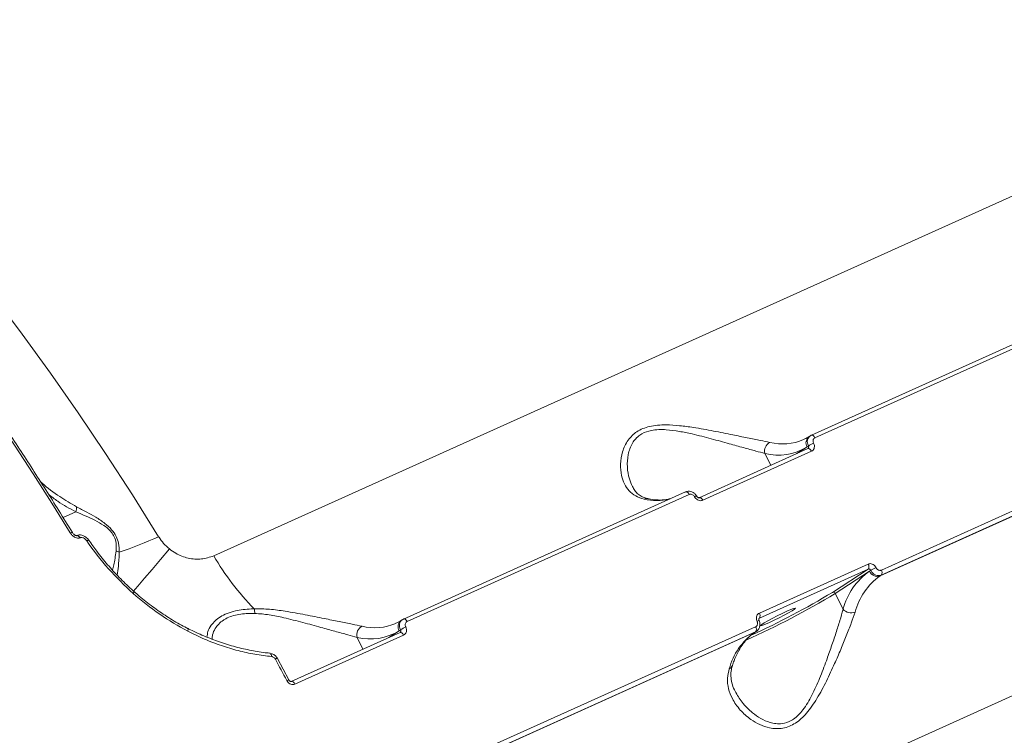
# Model space of a CAD drawing. Units: millimetres. Extents: x 963 to 18704, y 356 to 11722.
# Drawn here: x 14262 to 14488, y 5056 to 5221 of the extents above; entities that cross this region are included whole.
import ezdxf

# ---------------------------------------------------------------- set-up
doc = ezdxf.new("R2010")
doc.units = ezdxf.units.MM
doc.layers.add('DiKom', color=7, linetype='Continuous')

msp = doc.modelspace()

# ---------------------------------------------------------------- linework, layer by layer
at = {"layer": 'DiKom', "color": 7, "linetype": 'Continuous', "lineweight": 15}
for p, q in [((14306.39, 5097.55), (14579.59, 5220.68)), ((14508.44, 5154.45), (14443.65, 5125.25)), ((14509.27, 5153.86), (14444.48, 5124.66)), ((14626.57, 5127.05), (14353.37, 5003.93)), ((14443.42, 5125.12), (14443.13, 5124.94)), ((14443.43, 5125.1), (14443.61, 5125.23)), ((14443.61, 5125.23), (14443.65, 5125.25)), ((14442.86, 5122.17), (14417.88, 5110.91)), ((14440.3, 5121.02), (14442.66, 5122.56)), ((14442.66, 5122.56), (14442.97, 5122.76)), ((14442.87, 5122.18), (14442.85, 5122.17)), ((14459.43, 5092.95), (14524.22, 5122.14)), ((14524.51, 5122.33), (14459.72, 5093.13)), ((14459.73, 5094.27), (14524.52, 5123.47)), ((14443.69, 5121.57), (14418.71, 5110.32)), ((14432.99, 5121.04), (14434.35, 5118.34)), ((14414.77, 5112.24), (14349.98, 5083.04)), ((14415.6, 5111.65), (14350.81, 5082.45)), ((14414.76, 5112.23), (14414.77, 5112.24)), ((14274.72, 5107.67), (14271.82, 5106.36)), ((14274.94, 5102.21), (14274.89, 5102.18)), ((14275.71, 5101.72), (14275.64, 5101.69)), ((14277.69, 5101.13), (14277.69, 5101.14)), ((14431.72, 5084.4), (14456.7, 5095.66)), ((14456.69, 5094.51), (14431.72, 5083.25)), ((14448.51, 5089.17), (14456.69, 5094.51)), ((14456.98, 5094.02), (14449.12, 5088.9)), ((14457.28, 5094.22), (14456.98, 5094.02)), ((14459.72, 5093.13), (14459.43, 5092.95)), ((14450.94, 5085.29), (14449.12, 5088.9)), ((14349.75, 5082.91), (14349.46, 5082.72)), ((14349.76, 5082.89), (14349.95, 5083.02)), ((14349.95, 5083.02), (14349.98, 5083.04)), ((14366.06, 5052.06), (14430.85, 5081.26)), ((14431.72, 5083.25), (14431.66, 5083.22)), ((14431.72, 5083.25), (14431.67, 5083.22)), ((14300.49, 5080.79), (14300.5, 5080.79)), ((14349.19, 5079.96), (14324.21, 5068.7)), ((14350.02, 5079.36), (14325.05, 5068.1)), ((14339.33, 5078.83), (14340.68, 5076.12)), ((14346.64, 5078.8), (14348.99, 5080.34)), ((14348.99, 5080.34), (14349.3, 5080.54)), ((14349.2, 5079.96), (14349.19, 5079.96)), ((14365.77, 5050.73), (14430.55, 5079.93)), ((14430.84, 5080.12), (14366.06, 5050.92)), ((14430.55, 5079.93), (14430.84, 5080.12)), ((14430.75, 5080.04), (14430.55, 5079.93)), ((14430.75, 5080.04), (14431.04, 5080.23)), ((14431.03, 5080.25), (14430.84, 5080.12)), ((14319.37, 5075.21), (14319.18, 5075.23)), ((14323.64, 5069.05), (14321.02, 5073.99))]:
    msp.add_line(p, q, dxfattribs=at)
at = {"layer": 'DiKom', "color": 7, "linetype": 'Continuous', "lineweight": 15, "flags": 128}
for points in [[(14255.85, 5157.2), (14262.43, 5148.45), (14268.92, 5139.5), (14275.29, 5130.37), (14281.56, 5121.06), (14287.72, 5111.59), (14293.75, 5101.95)], [(14273.46, 5102.81), (14269.23, 5109.62), (14264.95, 5116.35), (14260.61, 5123), (14256.22, 5129.59), (14251.78, 5136.09), (14247.29, 5142.51), (14242.75, 5148.85), (14238.17, 5155.11)], [(14443.65, 5125.25), (14443.71, 5125.27), (14443.81, 5125.27), (14443.92, 5125.24), (14444.04, 5125.18), (14444.16, 5125.09), (14444.28, 5124.97), (14444.38, 5124.82), (14444.48, 5124.66)], [(14442.86, 5122.17), (14442.91, 5122.19), (14443.02, 5122.19), (14443.13, 5122.16), (14443.25, 5122.1), (14443.37, 5122), (14443.49, 5121.88), (14443.6, 5121.74), (14443.69, 5121.57)], [(14414.77, 5112.24), (14414.83, 5112.25), (14414.93, 5112.26), (14415.04, 5112.23), (14415.16, 5112.17), (14415.28, 5112.07), (14415.4, 5111.95), (14415.5, 5111.81), (14415.6, 5111.65)], [(14417.88, 5110.91), (14417.94, 5110.93), (14418.04, 5110.94), (14418.15, 5110.9), (14418.27, 5110.84), (14418.39, 5110.75), (14418.51, 5110.62), (14418.62, 5110.48), (14418.71, 5110.32)], [(14273.95, 5102.91), (14273.95, 5102.92), (14273.91, 5102.94), (14273.83, 5102.94), (14273.73, 5102.92), (14273.6, 5102.87), (14273.46, 5102.81)], [(14274.87, 5102.18), (14274.97, 5102.2), (14275.13, 5102.17), (14275.31, 5102.07), (14275.48, 5101.91), (14275.64, 5101.69)], [(14274.94, 5102.21), (14275.04, 5102.23), (14275.2, 5102.2), (14275.38, 5102.1), (14275.55, 5101.94), (14275.71, 5101.72)], [(14277.69, 5101.14), (14277.68, 5101.14), (14277.64, 5101.15), (14277.57, 5101.14), (14277.48, 5101.11), (14277.36, 5101.06), (14277.23, 5100.99)], [(14296.22, 5099.13), (14294.15, 5096.7), (14292.24, 5094.45), (14290.52, 5092.42), (14288.99, 5090.61), (14287.91, 5089.34)], [(14434.06, 5082.26), (14435.13, 5082.75), (14436.27, 5083.32), (14437.39, 5083.89), (14438.4, 5084.45), (14439.22, 5084.92), (14439.78, 5085.29), (14440.03, 5085.51), (14439.96, 5085.57), (14439.57, 5085.47), (14438.9, 5085.21), (14437.99, 5084.82), (14436.92, 5084.32), (14435.77, 5083.76), (14434.65, 5083.18), (14433.64, 5082.63), (14432.82, 5082.15), (14432.27, 5081.79), (14432.01, 5081.57), (14432.08, 5081.5), (14432.47, 5081.6), (14433.15, 5081.86), (14434.06, 5082.26)], [(14349.98, 5083.04), (14350.04, 5083.06), (14350.14, 5083.06), (14350.26, 5083.03), (14350.37, 5082.97), (14350.49, 5082.87), (14350.61, 5082.75), (14350.72, 5082.61), (14350.81, 5082.45)], [(14300.5, 5080.79), (14300.52, 5080.77), (14300.54, 5080.72), (14300.54, 5080.64), (14300.52, 5080.53), (14300.49, 5080.4), (14300.44, 5080.26)], [(14349.19, 5079.96), (14349.25, 5079.97), (14349.35, 5079.98), (14349.47, 5079.95), (14349.58, 5079.88), (14349.7, 5079.79), (14349.82, 5079.67), (14349.93, 5079.52), (14350.02, 5079.36)], [(14319.37, 5075.1), (14319.4, 5075.1), (14319.48, 5075.06), (14319.54, 5074.99), (14319.6, 5074.89), (14319.65, 5074.76), (14319.68, 5074.61), (14319.7, 5074.44)], [(14323.18, 5068.9), (14322.85, 5069.52), (14322.52, 5070.14), (14322.2, 5070.76), (14321.87, 5071.38), (14321.54, 5071.99), (14321.21, 5072.61), (14320.88, 5073.23), (14320.55, 5073.84)], [(14324.21, 5068.7), (14324.27, 5068.72), (14324.37, 5068.72), (14324.49, 5068.69), (14324.61, 5068.63), (14324.73, 5068.53), (14324.84, 5068.41), (14324.95, 5068.26), (14325.05, 5068.1)]]:
    msp.add_lwpolyline(points, dxfattribs=at)
at = {"layer": 'DiKom', "color": 7, "linetype": 'Continuous', "lineweight": 15}
for centre, radius, start, end in [((14437.04, 5135.44), 12.19, 256.1626, 293.3262), ((14444.22, 5123.49), 1.81, 126.8886, 210.8569), ((14435.2, 5121.6), 2.28, 118.4099, 194.0714), ((14436.04, 5133.19), 12.53, 255.9222, 301.9061), ((14447.18, 5116.62), 7.45, 113.91, 124.4962), ((14405.82, 5109.35), 1.36, 78.7322, 115.063), ((14408.18, 5123.43), 13.18, 257.1169, 282.7729), ((14417.33, 5110.4), 0.864, 91.2043, 124.0445), ((14257.6, 5180.81), 86.75, 288.2159, 294.6221), ((14283.58, 5095.99), 2.68, 64.8627, 81.4503), ((14360.61, 5129.38), 62.87, 210.4081, 224.4005), ((14455.9, 5095.09), 0.982, 324.101, 35.4935), ((14466.98, 5075.93), 20.71, 114.1272, 117.9267), ((14466.19, 5081.2), 15.79, 125.6802, 165.0011), ((14468.21, 5080.73), 15.04, 125.6809, 165.0009), ((14458.78, 5094.8), 1.96, 203.1676, 289.3684), ((14458.93, 5093.71), 0.978, 324.007, 35.2981), ((14286.41, 5090.36), 2.04, 315.7054, 328.5813), ((14354.02, 5246.22), 183.84, 293.9493, 301.1552), ((14359.75, 5235.21), 170.9, 294.209, 301.2906), ((14448.67, 5088.7), 0.491, 23.181, 109.3673), ((14309.46, 5084.01), 6.38, 2.8355, 12.4436), ((14430.92, 5083.83), 0.981, 324.076, 35.4947), ((14452.79, 5086.94), 2.48, 221.7259, 291.0827), ((14341.54, 5079.38), 2.28, 118.41, 194.0713), ((14343.37, 5093.22), 12.19, 256.1626, 293.3262), ((14350.55, 5081.27), 1.81, 126.8887, 210.8568), ((14353.52, 5074.4), 7.45, 113.9108, 124.4956), ((14430.05, 5080.69), 0.978, 323.9831, 35.3221), ((14432.25, 5080.54), 2.24, 105.6464, 118.074), ((14342.37, 5090.98), 12.53, 255.9223, 301.9061), ((14439.32, 5067.72), 15.04, 125.6771, 165.0046), ((14321, 5073.21), 0.781, 88.5796, 125.0963), ((14424.33, 5072.78), 1.27, 291.9853, 340.8559), ((14323.66, 5068.2), 0.852, 90.8977, 124.2275)]:
    msp.add_arc(centre, radius, start, end, dxfattribs=at)
for points, knots in [([(14273.95, 5102.91), (14272.91, 5104.59), (14269.9, 5109.47), (14264.84, 5117.43), (14258.72, 5126.75), (14252.49, 5135.92), (14246.28, 5144.76), (14241.66, 5151.14), (14239.16, 5154.53), (14238.7, 5155.15)], [0, 0, 0, 0, 0.09252, 0.268302, 0.444087, 0.619876, 0.795669, 0.962213, 1, 1, 1, 1]), ([(14405.24, 5110.58), (14404.56, 5110.79), (14403.21, 5111.2), (14401.75, 5112.44), (14400.68, 5114.04), (14399.97, 5116.1), (14399.73, 5118.6), (14400.15, 5121.42), (14401.33, 5124.06), (14403.1, 5125.86), (14404.93, 5126.8), (14406.54, 5127.31), (14408.34, 5127.57), (14410.65, 5127.66), (14413.41, 5127.48), (14417.09, 5126.97), (14421.22, 5126.23), (14425.38, 5125.38), (14428.99, 5124.65), (14431.91, 5124.06), (14433.42, 5123.74), (14434.12, 5123.6)], [0, 0, 0, 0, 0.055476, 0.111025, 0.166498, 0.222006, 0.290023, 0.357964, 0.422675, 0.477407, 0.505247, 0.533096, 0.562712, 0.592376, 0.640429, 0.688582, 0.760328, 0.832062, 0.891001, 0.949868, 1, 1, 1, 1]), ([(14432.99, 5121.04), (14432.32, 5121.23), (14430.85, 5121.63), (14428.06, 5122.4), (14424.63, 5123.35), (14420.67, 5124.44), (14416.8, 5125.44), (14413.32, 5126.17), (14410.74, 5126.52), (14408.58, 5126.57), (14406.63, 5126.38), (14405.19, 5125.88), (14404.05, 5125.17), (14403.26, 5124.47), (14402.2, 5123), (14401.45, 5120.75), (14401.31, 5117.91), (14401.7, 5115.41), (14402.31, 5114.05), (14402.56, 5113.47)], [0, 0, 0, 0, 0.061485, 0.13326, 0.206984, 0.294192, 0.383691, 0.441009, 0.499497, 0.533513, 0.568444, 0.618447, 0.631766, 0.662965, 0.695201, 0.77222, 0.854274, 0.938581, 1, 1, 1, 1]), ([(14443.13, 5124.94), (14442.9, 5124.79), (14442.49, 5124.53), (14442.05, 5124.36), (14441.86, 5124.28)], [0, 0, 0, 0, 0.572246, 1, 1, 1, 1]), ([(14442.97, 5122.76), (14442.91, 5122.89), (14442.76, 5123.23), (14442.69, 5123.81), (14442.81, 5124.42), (14443.07, 5124.88), (14443.33, 5125.04), (14443.43, 5125.1)], [0, 0, 0, 0, 0.154748, 0.389192, 0.623491, 0.857745, 1, 1, 1, 1]), ([(14444.48, 5124.66), (14444.4, 5124.61), (14444.23, 5124.51), (14444.08, 5124.26), (14444.02, 5123.95), (14444.06, 5123.66), (14444.13, 5123.49), (14444.17, 5123.43)], [0, 0, 0, 0, 0.214209, 0.428562, 0.643151, 0.858057, 1, 1, 1, 1]), ([(14442.91, 5122.22), (14442.92, 5122.22), (14442.97, 5122.25), (14443.02, 5122.35), (14443.05, 5122.5), (14443.02, 5122.64), (14442.98, 5122.72), (14442.97, 5122.76)], [0, 0, 0, 0, 0.053711, 0.311514, 0.569958, 0.828959, 1, 1, 1, 1]), ([(14444.17, 5123.43), (14444.21, 5123.33), (14444.33, 5123.07), (14444.38, 5122.64), (14444.29, 5122.18), (14444.06, 5121.8), (14443.82, 5121.65), (14443.69, 5121.57)], [0, 0, 0, 0, 0.141827, 0.356726, 0.571353, 0.78574, 1, 1, 1, 1]), ([(14266.57, 5114.65), (14266.7, 5114.52), (14268.11, 5113.22), (14270.84, 5111.16), (14273.59, 5109.57), (14274.88, 5108.82)], [0, 0, 0, 0, 0.051818, 0.552948, 1, 1, 1, 1]), ([(14406.11, 5110.7), (14405.99, 5110.72), (14405.47, 5110.81), (14404.73, 5111.13), (14403.84, 5111.7), (14403.1, 5112.46), (14402.73, 5113.15), (14402.57, 5113.47)], [0, 0, 0, 0, 0.066207, 0.274372, 0.512965, 0.775879, 1, 1, 1, 1]), ([(14274.73, 5107.67), (14273.32, 5108.43), (14271.14, 5109.59), (14269.15, 5111.15), (14268.44, 5111.71)], [0, 0, 0, 0, 0.646533, 1, 1, 1, 1]), ([(14411.24, 5110.68), (14410.92, 5110.6), (14410.05, 5110.38), (14408.53, 5110.35), (14407.11, 5110.48), (14406.29, 5110.64), (14406.09, 5110.68)], [0, 0, 0, 0, 0.208059, 0.567762, 0.891929, 1, 1, 1, 1]), ([(14417.3, 5111.26), (14417.27, 5111.31), (14417.15, 5111.59), (14416.72, 5112.01), (14416.05, 5112.36), (14415.34, 5112.41), (14414.84, 5112.32), (14414.64, 5112.16), (14414.61, 5112.14)], [0, 0, 0, 0, 0.054108, 0.290845, 0.538151, 0.754674, 0.962762, 1, 1, 1, 1]), ([(14416.85, 5111.11), (14416.78, 5111.21), (14416.66, 5111.4), (14416.39, 5111.6), (14416.08, 5111.71), (14415.81, 5111.72), (14415.66, 5111.67), (14415.6, 5111.65)], [0, 0, 0, 0, 0.215189, 0.430151, 0.645018, 0.859442, 1, 1, 1, 1]), ([(14418.71, 5110.32), (14418.62, 5110.28), (14418.4, 5110.2), (14417.99, 5110.21), (14417.53, 5110.38), (14417.12, 5110.69), (14416.94, 5110.97), (14416.85, 5111.11)], [0, 0, 0, 0, 0.140635, 0.35515, 0.569849, 0.784873, 1, 1, 1, 1]), ([(14417.87, 5110.92), (14417.85, 5110.91), (14417.83, 5110.89), (14417.68, 5110.92), (14417.54, 5110.99), (14417.42, 5111.1), (14417.32, 5111.24), (14417.28, 5111.33), (14417.27, 5111.37)], [0, 0, 0, 0, 0.298773, 0.460496, 0.598055, 0.74159, 0.882099, 1, 1, 1, 1]), ([(14274.88, 5108.82), (14274.89, 5108.79), (14274.91, 5108.63), (14274.89, 5108.25), (14274.79, 5107.88), (14274.73, 5107.67)], [0, 0, 0, 0, 0.092704, 0.497828, 1, 1, 1, 1]), ([(14274.88, 5108.82), (14275.67, 5108.42), (14277.12, 5107.67), (14279.33, 5106.44), (14281.29, 5105.16), (14282.96, 5103.68), (14284.06, 5102.04), (14284.65, 5100.23), (14284.69, 5099.07), (14284.72, 5098.41)], [0, 0, 0, 0, 0.183994, 0.33841, 0.495618, 0.624168, 0.737451, 0.849208, 1, 1, 1, 1]), ([(14274.72, 5107.67), (14274.72, 5107.67), (14274.72, 5107.67), (14274.72, 5107.67), (14274.73, 5107.67), (14274.73, 5107.67)], [0, 0, 0, 0, 0.409267, 0.762378, 1, 1, 1, 1]), ([(14283.98, 5098.63), (14284.02, 5099.24), (14284.08, 5100.28), (14283.66, 5101.84), (14283.07, 5102.78), (14282.28, 5103.69), (14281.02, 5104.69), (14279.12, 5105.75), (14276.95, 5106.74), (14275.51, 5107.34), (14274.72, 5107.67)], [0, 0, 0, 0, 0.150401, 0.257908, 0.342077, 0.36555, 0.4905, 0.648814, 0.807932, 1, 1, 1, 1]), ([(14275.64, 5101.69), (14275.53, 5101.65), (14275.29, 5101.58), (14274.85, 5101.64), (14274.34, 5101.87), (14273.83, 5102.28), (14273.58, 5102.65), (14273.46, 5102.81)], [0, 0, 0, 0, 0.1523, 0.304038, 0.508017, 0.773254, 1, 1, 1, 1]), ([(14274.88, 5102.18), (14274.89, 5102.18), (14274.89, 5102.18), (14274.87, 5102.18), (14274.82, 5102.19), (14274.73, 5102.21), (14274.59, 5102.28), (14274.38, 5102.41), (14274.14, 5102.63), (14274.02, 5102.82), (14273.96, 5102.92)], [0, 0, 0, 0, 0.026912, 0.088637, 0.154231, 0.227878, 0.332027, 0.495921, 0.748637, 1, 1, 1, 1]), ([(14277.68, 5101.13), (14277.63, 5101.2), (14277.41, 5101.54), (14276.89, 5101.98), (14276.17, 5102.31), (14275.5, 5102.39), (14275.12, 5102.26), (14274.94, 5102.2)], [0, 0, 0, 0, 0.083036, 0.380442, 0.618587, 0.824046, 1, 1, 1, 1]), ([(14277.23, 5100.99), (14277.12, 5101.12), (14276.92, 5101.38), (14276.53, 5101.65), (14276.17, 5101.77), (14275.9, 5101.78), (14275.76, 5101.74), (14275.71, 5101.72)], [0, 0, 0, 0, 0.271773, 0.538842, 0.737517, 0.896584, 1, 1, 1, 1]), ([(14293.75, 5101.95), (14293.78, 5101.9), (14294.11, 5101.36), (14294.86, 5100.34), (14295.76, 5099.54), (14296.22, 5099.13)], [0, 0, 0, 0, 0.04681, 0.514272, 1, 1, 1, 1]), ([(14287.87, 5088.94), (14285.93, 5090.77), (14282, 5094.48), (14278.83, 5098.8), (14277.23, 5100.99)], [0, 0, 0, 0, 0.493763, 1, 1, 1, 1]), ([(14288.17, 5089.32), (14287.95, 5089.5), (14286.74, 5090.53), (14284.67, 5092.59), (14281.99, 5095.5), (14279.66, 5098.36), (14278.31, 5100.29), (14277.71, 5101.14)], [0, 0, 0, 0, 0.053593, 0.300967, 0.549829, 0.800084, 1, 1, 1, 1]), ([(14296.22, 5099.13), (14296.7, 5098.79), (14298.03, 5097.82), (14300.58, 5096.89), (14303.65, 5096.63), (14305.47, 5097.25), (14306.39, 5097.55)], [0, 0, 0, 0, 0.152953, 0.428378, 0.711441, 1, 1, 1, 1]), ([(14283.17, 5094.27), (14283.27, 5094.66), (14283.59, 5095.92), (14283.82, 5097.52), (14283.98, 5098.63)], [0, 0, 0, 0, 0.308695, 1, 1, 1, 1]), ([(14284.72, 5098.41), (14284.66, 5097.29), (14284.55, 5095.31), (14284.32, 5093.78), (14284.22, 5093.12)], [0, 0, 0, 0, 0.568273, 1, 1, 1, 1]), ([(14456.7, 5095.66), (14456.79, 5095.69), (14457.01, 5095.77), (14457.42, 5095.75), (14457.86, 5095.58), (14458.26, 5095.27), (14458.43, 5094.97), (14458.52, 5094.83)], [0, 0, 0, 0, 0.140675, 0.355134, 0.569899, 0.784914, 1, 1, 1, 1]), ([(14458.52, 5094.83), (14458.58, 5094.73), (14458.69, 5094.53), (14458.95, 5094.32), (14459.25, 5094.21), (14459.52, 5094.2), (14459.67, 5094.25), (14459.73, 5094.27)], [0, 0, 0, 0, 0.215094, 0.430114, 0.644945, 0.859495, 1, 1, 1, 1]), ([(14457.28, 5094.22), (14457.26, 5094.27), (14457.2, 5094.37), (14457.08, 5094.48), (14456.93, 5094.54), (14456.8, 5094.55), (14456.72, 5094.52), (14456.69, 5094.51)], [0, 0, 0, 0, 0.215503, 0.430713, 0.645478, 0.859806, 1, 1, 1, 1]), ([(14459.72, 5093.13), (14459.6, 5093.09), (14459.3, 5092.98), (14458.76, 5093), (14458.16, 5093.23), (14457.63, 5093.64), (14457.4, 5094.03), (14457.28, 5094.22)], [0, 0, 0, 0, 0.140743, 0.355436, 0.570297, 0.785168, 1, 1, 1, 1]), ([(14300.44, 5080.26), (14298.26, 5081.48), (14293.84, 5083.96), (14289.88, 5087.27), (14287.87, 5088.94)], [0, 0, 0, 0, 0.494169, 1, 1, 1, 1]), ([(14300.52, 5080.82), (14300, 5081.08), (14298.34, 5081.92), (14295.61, 5083.59), (14292.38, 5085.83), (14289.89, 5087.76), (14288.54, 5088.98), (14288.17, 5089.32)], [0, 0, 0, 0, 0.116339, 0.377989, 0.63965, 0.901059, 1, 1, 1, 1]), ([(14304.85, 5078.9), (14304.9, 5079.32), (14305, 5080.21), (14305.67, 5081.49), (14306.67, 5082.64), (14307.88, 5083.58), (14309.45, 5084.37), (14311.76, 5085.07), (14313.95, 5085.33), (14315.46, 5085.38), (14315.69, 5085.39)], [0, 0, 0, 0, 0.143324, 0.301105, 0.414456, 0.530621, 0.645189, 0.764148, 0.963536, 1, 1, 1, 1]), ([(14315.84, 5084.33), (14315.62, 5084.33), (14314.21, 5084.35), (14312.23, 5084.2), (14310.17, 5083.63), (14309.18, 5083.15), (14308.28, 5082.57), (14307.49, 5081.9), (14306.63, 5080.76), (14306.1, 5079.57), (14306.05, 5078.77), (14306.03, 5078.44)], [0, 0, 0, 0, 0.038143, 0.244219, 0.351494, 0.462932, 0.48353, 0.601023, 0.722055, 0.884894, 1, 1, 1, 1]), ([(14315.69, 5085.39), (14316.87, 5085.38), (14319.23, 5085.35), (14323.18, 5084.79), (14327.43, 5084.04), (14331.6, 5083.19), (14335.23, 5082.45), (14338.2, 5081.85), (14339.74, 5081.53), (14340.45, 5081.39)], [0, 0, 0, 0, 0.128153, 0.256737, 0.426816, 0.596883, 0.737316, 0.877575, 1, 1, 1, 1]), ([(14339.33, 5078.83), (14338.63, 5079.02), (14337.13, 5079.43), (14334.29, 5080.21), (14330.83, 5081.17), (14326.88, 5082.27), (14322.87, 5083.27), (14319.16, 5084.08), (14316.94, 5084.25), (14315.84, 5084.33)], [0, 0, 0, 0, 0.122705, 0.264268, 0.405989, 0.577123, 0.748238, 0.874387, 1, 1, 1, 1]), ([(14453.68, 5084.62), (14453.41, 5083.81), (14452.85, 5082.15), (14451.71, 5079.22), (14450.43, 5076.07), (14448.92, 5072.58), (14447.14, 5068.76), (14445.05, 5064.83), (14442.73, 5061.44), (14440.48, 5059.34), (14438.6, 5058.35), (14437.1, 5057.92), (14435.56, 5057.82), (14433.75, 5058.05), (14431.76, 5058.75), (14429.43, 5060.11), (14427.2, 5062.11), (14425.49, 5064.53), (14424.54, 5067.03), (14424.27, 5069.35), (14424.63, 5070.9), (14424.8, 5071.61)], [0, 0, 0, 0, 0.054583, 0.11103, 0.165947, 0.222012, 0.289071, 0.357961, 0.422672, 0.477404, 0.50475, 0.533098, 0.562353, 0.592383, 0.639887, 0.688585, 0.759284, 0.83206, 0.890159, 0.949867, 1, 1, 1, 1]), ([(14426.15, 5066.46), (14426.65, 5065.6), (14427.68, 5063.8), (14429.78, 5061.71), (14431.99, 5060.15), (14433.82, 5059.32), (14435.52, 5058.96), (14437.17, 5058.96), (14438.56, 5059.42), (14439.78, 5060.19), (14440.71, 5060.98), (14442.22, 5062.73), (14443.88, 5065.58), (14445.59, 5069.44), (14447.03, 5073.22), (14448.26, 5076.72), (14449.3, 5079.82), (14450.24, 5082.77), (14450.7, 5084.44), (14450.94, 5085.29)], [0, 0, 0, 0, 0.081839, 0.171335, 0.228649, 0.287132, 0.321147, 0.356078, 0.406078, 0.419397, 0.450591, 0.482827, 0.559841, 0.64189, 0.726194, 0.794208, 0.863407, 0.930751, 1, 1, 1, 1]), ([(14431.2, 5082.51), (14431.16, 5082.62), (14431.05, 5082.88), (14431.01, 5083.32), (14431.11, 5083.78), (14431.35, 5084.17), (14431.6, 5084.32), (14431.72, 5084.4)], [0, 0, 0, 0, 0.141854, 0.35675, 0.571372, 0.785754, 1, 1, 1, 1]), ([(14349.46, 5082.72), (14349.23, 5082.57), (14348.83, 5082.31), (14348.38, 5082.14), (14348.2, 5082.07)], [0, 0, 0, 0, 0.572247, 1, 1, 1, 1]), ([(14349.3, 5080.54), (14349.24, 5080.68), (14349.09, 5081.01), (14349.02, 5081.6), (14349.14, 5082.2), (14349.4, 5082.66), (14349.67, 5082.83), (14349.76, 5082.89)], [0, 0, 0, 0, 0.154741, 0.389194, 0.623493, 0.857747, 1, 1, 1, 1]), ([(14350.5, 5081.21), (14350.54, 5081.11), (14350.66, 5080.86), (14350.71, 5080.42), (14350.63, 5079.97), (14350.4, 5079.58), (14350.15, 5079.43), (14350.02, 5079.36)], [0, 0, 0, 0, 0.141829, 0.356728, 0.571353, 0.785741, 1, 1, 1, 1]), ([(14350.81, 5082.45), (14350.73, 5082.4), (14350.57, 5082.3), (14350.41, 5082.04), (14350.35, 5081.74), (14350.39, 5081.45), (14350.47, 5081.28), (14350.5, 5081.21)], [0, 0, 0, 0, 0.214209, 0.428562, 0.643152, 0.858059, 1, 1, 1, 1]), ([(14430.8, 5080.12), (14430.86, 5080.14), (14431.13, 5080.23), (14431.5, 5080.61), (14431.82, 5081.21), (14431.88, 5081.9), (14431.81, 5082.43), (14431.65, 5082.66), (14431.63, 5082.69)], [0, 0, 0, 0, 0.061689, 0.285257, 0.505664, 0.730858, 0.967729, 1, 1, 1, 1]), ([(14430.85, 5081.26), (14430.93, 5081.31), (14431.1, 5081.41), (14431.26, 5081.67), (14431.32, 5081.98), (14431.3, 5082.27), (14431.23, 5082.45), (14431.2, 5082.51)], [0, 0, 0, 0, 0.214216, 0.428616, 0.64318, 0.858096, 1, 1, 1, 1]), ([(14431.65, 5082.7), (14431.64, 5082.72), (14431.6, 5082.8), (14431.58, 5082.94), (14431.58, 5083.07), (14431.61, 5083.17), (14431.65, 5083.21), (14431.67, 5083.22), (14431.67, 5083.22)], [0, 0, 0, 0, 0.089163, 0.248378, 0.415782, 0.598932, 0.820051, 1, 1, 1, 1]), ([(14319.7, 5074.44), (14318.42, 5074.58), (14315.85, 5074.88), (14311.99, 5075.74), (14308.11, 5076.9), (14304.24, 5078.38), (14301.71, 5079.63), (14300.44, 5080.26)], [0, 0, 0, 0, 0.197687, 0.395385, 0.59309, 0.796549, 1, 1, 1, 1]), ([(14319.18, 5075.23), (14319.01, 5075.24), (14317.64, 5075.33), (14315.04, 5075.79), (14311.39, 5076.6), (14307.74, 5077.73), (14304.14, 5079.14), (14301.74, 5080.2), (14300.56, 5080.85), (14300.54, 5080.86)], [0, 0, 0, 0, 0.027234, 0.219481, 0.41297, 0.60724, 0.801818, 0.995998, 1, 1, 1, 1]), ([(14349.25, 5080), (14349.26, 5080.01), (14349.3, 5080.04), (14349.35, 5080.14), (14349.38, 5080.28), (14349.36, 5080.43), (14349.31, 5080.51), (14349.3, 5080.54)], [0, 0, 0, 0, 0.053712, 0.311515, 0.569956, 0.828962, 1, 1, 1, 1]), ([(14425.52, 5072.37), (14425.65, 5072.74), (14426.01, 5073.81), (14426.72, 5075.4), (14427.71, 5077.06), (14428.83, 5078.47), (14429.87, 5079.43), (14430.53, 5079.89), (14430.75, 5080.04)], [0, 0, 0, 0, 0.103442, 0.300771, 0.498703, 0.698482, 0.901527, 1, 1, 1, 1]), ([(14321, 5073.98), (14320.97, 5074.06), (14320.82, 5074.36), (14320.35, 5074.78), (14319.8, 5075.07), (14319.46, 5075.07), (14319.38, 5075.07)], [0, 0, 0, 0, 0.12559, 0.494694, 0.880793, 1, 1, 1, 1]), ([(14320.55, 5073.84), (14320.49, 5073.94), (14320.37, 5074.13), (14320.09, 5074.33), (14319.86, 5074.42), (14319.73, 5074.43), (14319.7, 5074.44)], [0, 0, 0, 0, 0.306728, 0.613363, 0.919561, 1, 1, 1, 1]), ([(14426.16, 5066.47), (14426.09, 5066.58), (14425.73, 5067.19), (14425.38, 5068.35), (14425.14, 5069.9), (14425.2, 5071.22), (14425.45, 5072.06), (14425.55, 5072.37)], [0, 0, 0, 0, 0.058394, 0.326328, 0.590111, 0.846998, 1, 1, 1, 1]), ([(14325.05, 5068.1), (14324.96, 5068.07), (14324.73, 5067.99), (14324.32, 5068), (14323.86, 5068.16), (14323.45, 5068.47), (14323.27, 5068.76), (14323.18, 5068.9)], [0, 0, 0, 0, 0.140634, 0.355147, 0.56986, 0.784876, 1, 1, 1, 1]), ([(14324.21, 5068.7), (14324.19, 5068.69), (14324.16, 5068.68), (14324.01, 5068.71), (14323.88, 5068.78), (14323.75, 5068.89), (14323.65, 5069.02), (14323.61, 5069.11), (14323.6, 5069.16)], [0, 0, 0, 0, 0.298766, 0.460563, 0.598062, 0.741596, 0.882099, 1, 1, 1, 1])]:
    msp.add_open_spline(points, degree=3, knots=knots, dxfattribs=at)

doc.saveas('drawing.dxf')
